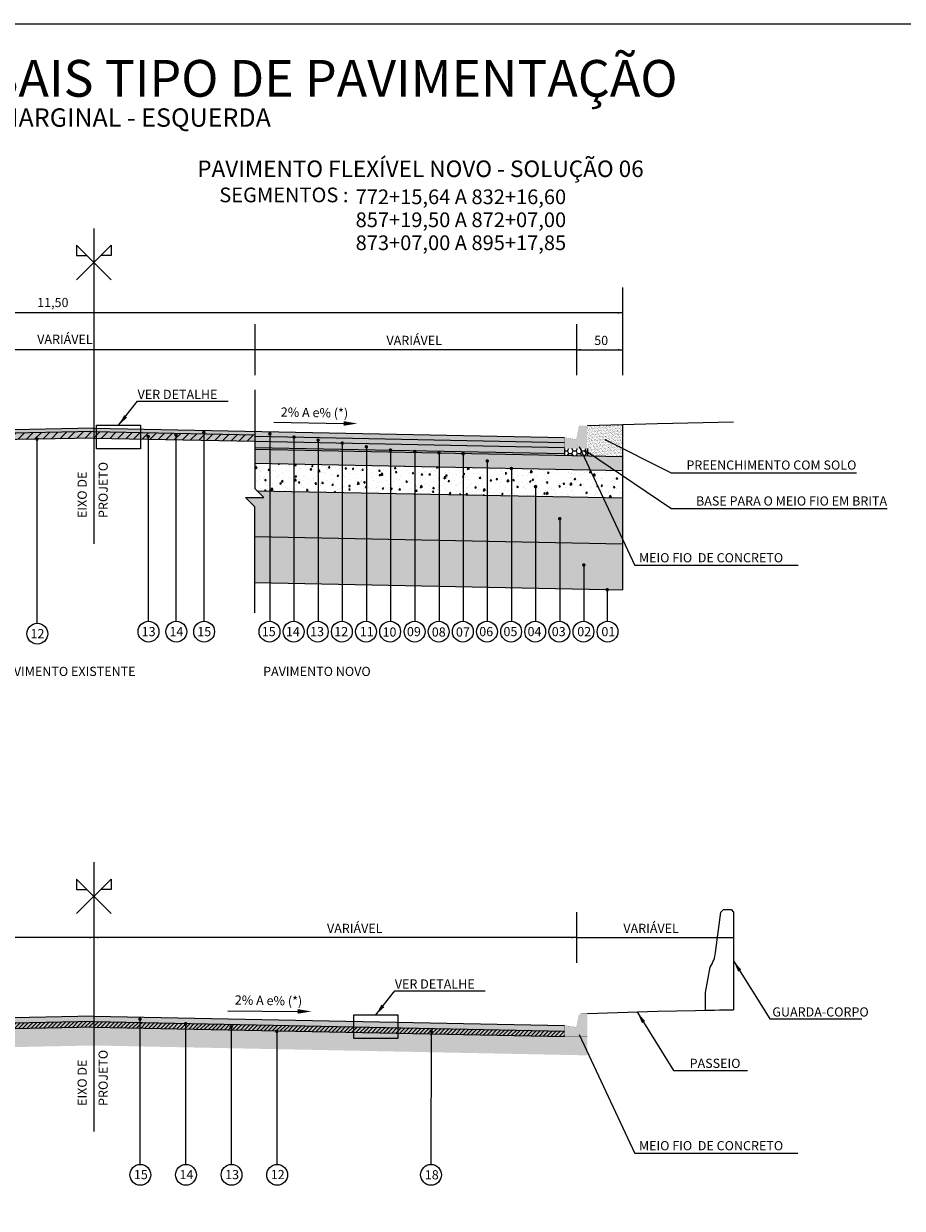
# Model space of a CAD drawing. Units: millimetres. Extents: x 11965 to 19578, y -32 to 5762.
# Drawn here: x 13466 to 14422, y 4411 to 5700 of the extents above; entities that cross this region are included whole.
import ezdxf
from ezdxf.enums import TextEntityAlignment as Align

# ---------------------------------------------------------------- set-up
doc = ezdxf.new("R2010")
doc.units = ezdxf.units.MM
doc.header["$LTSCALE"] = 100
for name, pattern in [('DASHDOTX2', [2, 1, -0.5, 0, -0.5]), ('HIDDEN', [0.375, 0.25, -0.125]), ('PHANTOM2', [1.25, 0.625, -0.125, 0.125, -0.125, 0.125, -0.125])]:
    doc.linetypes.add(name, pattern=pattern)
for name, color, linetype in [('03', 3, 'Continuous'), ('09', 9, 'Continuous'), ('AREIA', 7, 'Continuous'), ('BARREIRAS', 7, 'Continuous'), ('CBUQ FAIXA C', 252, 'Continuous'), ('CCR', 26, 'Continuous'), ('COTAS', 7, 'Continuous'), ('EIXOS', 1, 'DASHDOTX2'), ('FRESAGEM 5CM', 11, 'Continuous'), ('GEOM_HTC-PAV-2', 31, 'Continuous'), ('HACH', 7, 'Continuous'), ('L-2', 2, 'Continuous'), ('OAUX-2', 7, 'HIDDEN'), ('SECAO', 7, 'Continuous'), ('SEÇÃO', 7, 'Continuous'), ('TXT-2', 7, 'Continuous'), ('TXT-3', 7, 'Continuous'), ('TXT-4', 7, 'Continuous'), ('TXT-6', 7, 'Continuous'), ('TXT-COTA', 7, 'Continuous')]:
    doc.layers.add(name, color=color, linetype=linetype)
doc.styles.add('ARIAL', font='ARIAL.TTF')
doc.styles.add('RS-80', font='ROMANS.SHX', dxfattribs={"height": 10})
doc.styles.add('S', font='ARIALN.TTF', dxfattribs={"height": 18})
doc.dimstyles.new('RS-80', dxfattribs={"dimtxt": 2.5, "dimasz": 12.5, "dimexe": 10, "dimexo": 10, "dimgap": 1, "dimtad": 2, "dimzin": 1, "dimdsep": 46, "dimtxsty": 'RS-80', "dimcen": 2.5, "dimclrd": 2, "dimclre": 2, "dimclrt": 3, "dimadec": 0, "dimazin": 0, "dimtfac": 1, "dimtofl": 0, "dimtmove": 2, "dimatfit": 3, "dimfxl": 0, "dimtolj": 1, "dimtzin": 1, "dimarcsym": 0})

msp = doc.modelspace()

# ---------------------------------------------------------------- hatches: boundary and pattern name
at = {"layer": '09', "linetype": 'Continuous'}
h = msp.add_hatch(color=3, dxfattribs=at)
h.paths.add_polyline_path([(14054.1, 5249.872), (14067.1, 5247.872), (14067.1, 5237.872), (14054.1, 5237.872)])
h.paths.add_polyline_path([(14067.1, 5247.872), (14079.1, 5247.872), (14079.1, 5237.872), (14067.1, 5237.872)])
h.paths.add_polyline_path([(14067.5, 5249.872), (14079.1, 5249.872), (14079.1, 5247.872), (14067.1, 5247.872)])
h.paths.add_polyline_path([(14072.559, 5262.872), (14079.1, 5262.872), (14079.1, 5249.872), (14067.5, 5249.872), (14069.617, 5260.46, -0.35751077)])
h = msp.add_hatch(color=3, dxfattribs=at)
h.paths.add_polyline_path([(14054.1, 4609.978), (14067.1, 4607.978), (14067.1, 4597.978), (14054.1, 4597.978)])
h.paths.add_polyline_path([(14067.1, 4607.978), (14079.1, 4607.978), (14079.1, 4597.978), (14067.1, 4597.978)])
h.paths.add_polyline_path([(14067.5, 4609.978), (14079.1, 4609.978), (14079.1, 4607.978), (14067.1, 4607.978)])
h.paths.add_polyline_path([(14072.559, 4622.978), (14079.1, 4622.978), (14079.1, 4609.978), (14067.5, 4609.978), (14069.617, 4620.566, -0.35751077)])
at = {"layer": 'AREIA'}
h = msp.add_hatch(dxfattribs=at)
h.set_pattern_fill('AR-SAND', color=256, scale=0.1, style=0)
h.set_pattern_definition([(37.5, (-4458.0707, -3309.7365), (-0.1600031, 4.8941324), [0, -3.8608, 0, -4.318, 0, -4.1275]), (7.5, (-4458.071, -3309.7365), (4.4952328, 7.168251), [0, -2.0828, 0, -3.4798, 0, -1.3335]), (327.5, (-4461.195, -3309.7365), (7.9099237, 0.01437185), [0, -1.27, 0, -4.572, 0, -5.969]), (317.5, (-4461.195, -3309.7365), (7.6355645, 2.2292932), [0, -0.635, 0, -2.9972, 0, -3.429])])
h.paths.add_polyline_path([(14117.1, 5134.096), (13717.1, 5142.096), (13717.1, 5092.09), (14117.1, 5084.09)])
at = {"layer": 'CBUQ FAIXA C'}
h = msp.add_hatch(color=256, dxfattribs=at)
h.paths.add_polyline_path([(13542.1, 5260.111), (13542.1, 5254.725), (13717.1, 5251.225), (13717.1, 5256.611)])
h.paths.add_polyline_path([(13542.1, 5260.111), (13367.1, 5256.611), (13367.1, 5251.225), (13542.1, 5254.725)])
h = msp.add_hatch(color=256, dxfattribs=at)
h.paths.add_polyline_path([(13717.1, 5251.225), (13542.1, 5254.725), (13542.1, 5249.34), (13717.1, 5245.84)])
h.paths.add_polyline_path([(13542.1, 5254.725), (13469.379, 5253.271), (13469.379, 5247.885), (13542.1, 5249.34)])
h.paths.add_polyline_path([(13469.379, 5253.271), (13367.1, 5251.225), (13367.1, 5245.84), (13469.379, 5247.885)])
for points in [[(13717.1, 5251.225), (13717.1, 5256.611), (14054.053, 5249.872), (14054.053, 5244.486)], [(13717.1, 5245.84), (13717.1, 5251.225), (14054.053, 5244.486), (14054.053, 5239.101)]]:
    msp.add_hatch(color=256, dxfattribs=at).paths.add_polyline_path(points)
h = msp.add_hatch(color=256, dxfattribs=at)
h.paths.add_polyline_path([(13367.1, 4610.716), (13367.1, 4616.717), (13030.146, 4609.978), (13030.146, 4603.976)])
h.paths.add_polyline_path([(13542.1, 4620.217), (13367.1, 4616.717), (13367.1, 4610.716), (13542.1, 4614.216)])
h.paths.add_polyline_path([(13717.1, 4616.717), (13542.1, 4620.217), (13542.1, 4614.216), (13717.1, 4610.716)])
h.paths.add_polyline_path([(13717.1, 4616.717), (13717.1, 4610.716), (14054.1, 4603.976), (14054.1, 4609.977)])
h = msp.add_hatch(color=256, dxfattribs=at)
h.paths.add_polyline_path([(13367.1, 4610.716), (13030.146, 4603.976), (13030.146, 4597.98), (13367.1, 4604.716)])
h.paths.add_polyline_path([(13542.1, 4614.216), (13367.1, 4610.716), (13367.1, 4604.716), (13542.1, 4608.214)])
h.paths.add_polyline_path([(13717.1, 4610.716), (13542.1, 4614.216), (13542.1, 4608.214), (13717.1, 4604.716)])
h.paths.add_polyline_path([(13717.1, 4610.716), (13717.1, 4604.716), (14054.1, 4597.98), (14054.1, 4603.976)])
at = {"layer": 'CCR'}
msp.add_hatch(color=256, dxfattribs=at).paths.add_polyline_path([(14117.1, 5229.108), (13717.1, 5237.108), (13717.1, 5222.105), (14117.1, 5214.105)])
at = {"layer": 'COTAS'}
h = msp.add_hatch(color=1, dxfattribs=at)
edge = h.paths.add_edge_path()
edge.add_arc((13908.945, 4603.876), 2, 0, 360)
at = {"layer": 'FRESAGEM 5CM'}
h = msp.add_hatch(color=256, dxfattribs=at)
h.paths.add_polyline_path([(13717.1, 5251.225), (13542.1, 5254.725), (13542.1, 5249.34), (13717.1, 5245.84)])
h.paths.add_polyline_path([(13542.1, 5256.341), (13542.1, 5254.725), (13717.1, 5251.225), (13717.1, 5252.841)])
h.paths.add_polyline_path([(13542.1, 5254.725), (13367.1, 5251.225), (13367.1, 5245.84), (13542.1, 5249.34)])
h.paths.add_polyline_path([(13542.1, 5256.341), (13367.1, 5252.841), (13367.1, 5251.225), (13542.1, 5254.725)])
at = {"layer": 'GEOM_HTC-PAV-2'}
h = msp.add_hatch(color=256, dxfattribs=at)
h.dxf.hatch_style = 1
h.paths.add_polyline_path([(13717.1, 5239.108), (13717.1, 5237.107), (14054.1, 5230.367), (14054.1, 5232.368)])
at = {"layer": 'HACH'}
h = msp.add_hatch(dxfattribs=at)
h.set_pattern_fill('AR-CONC', color=256, scale=0.1, angle=30, style=0)
h.set_pattern_definition([(80, (-4458.07, -3309.736), (16.574609, 7.728868), [1.905, -20.955]), (25, (-4458.07, -3309.736), (-12.60495, 14.78385), [1.524, -16.764]), (130.451, (-4456.69, -3309.092), (3.96976, 22.512675), [1.619, -17.809]), (76.1842, (-4460.61, -3305.337), (25.57825, 9.91298), [2.8575, -31.4325]), (126.6356, (-4458.48, -3304.51), (8.188532, 33.297893), [2.4285, -26.7135]), (21.184, (-4460.61, -3305.337), (8.188586, 33.297874), [2.286, -25.146]), (51, (-4457.776, -3305.167), (18.24351, -1.27571), [1.905, -20.955]), (356, (-4457.776, -3305.167), (-3.857186, 19.041247), [1.524, -16.764]), (101.4514, (-4456.256, -3305.273), (14.386267, 17.765552), [1.619, -17.809]), (67.5, (-4458.071, -3309.7365), (-3.960271, 7.4771113), [0, -16.5608, 0, -17.018, 0, -16.8275]), (37.5, (-4458.071, -3309.7365), (0.7777238, 12.0168754), [0, -9.7028, 0, -16.1798, 0, -6.4135]), (357.5, (-4462.976, -3312.5686), (12.0289272, 6.283406), [0, -6.35, 0, -19.812, 0, -26.289]), (347.5, (-4465.176, -3313.839), (11.557039, 9.608458), [0, -8.255, 0, -13.1572, 0, -18.669])])
h.paths.add_polyline_path([(14080.834, 5214.83), (13717.1, 5222.105), (13717.1, 5194.433), (13719.479, 5192.054), (14095.035, 5184.543)])
h.paths.add_polyline_path([(14117.1, 5206.401), (14105.365, 5214.339), (14080.834, 5214.83), (14095.035, 5184.543), (14117.1, 5184.102)])
h.paths.add_polyline_path([(14117.1, 5214.105), (14105.365, 5214.339), (14117.1, 5206.401)], flags=17)
h = msp.add_hatch(dxfattribs=at)
h.set_pattern_fill('GRAVEL', color=256, style=0)
h.set_pattern_definition([(311.9872, (14098.8117, 5159.4956), (203.200173, -228.600281), [3.4172, -338.305]), (355.0303, (14101.0977, 5156.9556), (-304.800493, 25.3998208), [5.86405, -580.54]), (47.4896, (14106.9397, 5156.4476), (-253.999815, -279.400273), [4.1348, -409.347]), (272.7263, (14116.8457, 5150.0976), (-25.3998897, 507.9998365), [5.34005, -528.664]), (247.1663, (14117.0997, 5144.7636), (127.0003606, 304.8001733), [5.23634, -518.398]), (182.7263, (14115.0677, 5139.9376), (507.9998365, 25.3998897), [5.34005, -528.664]), (142.3058, (14109.7337, 5139.6836), (330.2002086, -253.9997736), [7.06194, -699.131]), (107.7447, (14104.1457, 5144.0016), (-177.8003557, 558.800162), [6.6672, -660.053]), (58.5704, (14102.1137, 5150.3516), (203.2000524, 330.1996116), [5.3581, -530.455]), (4.7636, (14104.9077, 5154.9236), (-279.39978, -25.399762), [6.1171, -299.739]), (317.6026, (14111.0037, 5155.4316), (304.8000092, -279.3996365), [7.9108, -783.168]), (41.1859, (14091.6997, 5149.8436), (177.799887, 152.399766), [2.70005, -267.306]), (8.5308, (14093.7317, 5151.6216), (-330.199496, -50.800128), [5.1368, -508.546]), (315, (14098.812, 5152.384), (5e-15, -25.4), [3.5921, -32.3289]), (336.8014, (14100.5897, 5155.4316), (-127.000428, 50.800223), [1.9344, -191.506]), (248.1986, (14102.3677, 5154.6696), (25.40002, 76.20005), [2.7357, -134.048]), (149.0362, (14101.3517, 5152.1296), (-76.19992, 50.80004), [4.4432, -143.663]), (18.435, (14097.542, 5154.416), (-50.80002, -25.39996), [3.2129, -77.109]), (163.6105, (14117.0997, 5154.6696), (-254.00014, 76.1998415), [4.5009, -445.588]), (109.6538, (14112.7817, 5155.9396), (101.599717, -279.399605), [3.776, -373.822]), (246.8014, (14097.5417, 5159.4956), (50.800223, 127.000428), [3.8688, -189.572]), (196.3895, (14096.0177, 5155.9396), (254.00014, 76.1998415), [4.5009, -445.588]), (200.556, (14117.0997, 5138.9216), (127.000158, 50.799938), [4.3403, -212.677]), (245.2249, (14113.0357, 5137.3976), (126.999704, 279.39987), [3.6367, -360.036]), (113.1986, (14097.2877, 5134.0956), (-50.800223, 127.000428), [3.8688, -189.572]), (162.646, (14095.7637, 5137.6516), (330.200018, -101.599847), [4.2578, -421.524]), (110.556, (14109.7337, 5134.0956), (50.799938, -127.000158), [2.1702, -214.848]), (78.6901, (14098.8117, 5134.0956), (25.399875, 101.599675), [1.2951, -128.22]), (14.0362, (14099.0657, 5135.3656), (-76.20005, -25.39996), [5.2363, -99.4905]), (353.991, (14104.1457, 5136.6356), (-253.9996254, 25.3999407), [4.8527, -480.414]), (236.31, (14101.352, 5149.8436), (25.40001, 50.79995), [3.6632, -87.9178]), (186.8428, (14099.3197, 5146.7956), (-431.8001786, -50.8002275), [6.3956, -633.16]), (119.0546, (14092.9697, 5146.0336), (101.599764, -177.799576), [2.6151, -258.894]), (90, (14091.7, 5148.32), (25.4, 25.4), [1.524, -23.876]), (59.7436, (14104.6537, 5137.3976), (-101.599785, -177.79991), [3.5287, -349.339]), (131.9872, (14106.4317, 5140.4456), (-203.200173, 228.600281), [6.8344, -334.888]), (180, (14101.86, 5145.526), (-25.4, 25.4), [6.604, -18.796]), (214.6952, (14095.2557, 5145.5256), (253.99956, 177.800017), [4.0161, -397.593]), (285.9454, (14091.9537, 5143.2396), (25.400065, -101.600242), [3.6983, -181.217]), (332.354, (14092.9697, 5139.6836), (482.5998305, -254.0001597), [6.02145, -596.125]), (4.5739, (14098.3037, 5136.8896), (330.200076, 25.399877), [6.3703, -630.658]), (4.5739, (14098.3037, 5136.8896), (330.200076, 25.399877), [6.3703, -630.658])])
h.paths.add_polyline_path([(13717.1, 5174.634), (13707.2, 5184.534), (13726.999, 5184.534), (13719.52, 5192.013), (14095.982, 5184.524), (14117.1, 5139.486), (14117.1, 5134.096), (13717.1, 5142.096)])
h.paths.add_polyline_path([(14095.982, 5184.524), (14117.1, 5184.102), (14117.1, 5139.486)], flags=17)
at = {"layer": 'OAUX-2', "linetype": 'Continuous'}
h = msp.add_hatch(color=10, dxfattribs=at)
edge = h.paths.add_edge_path()
edge.add_arc((13480.269, 5248.294), 2, 0, 360)
h = msp.add_hatch(color=10, dxfattribs=at)
edge = h.paths.add_edge_path()
edge.add_arc((13601.222, 5250.937), 2, 0, 360)
h = msp.add_hatch(color=10, dxfattribs=at)
edge = h.paths.add_edge_path()
edge.add_arc((13631.467, 5252.796), 2, 0, 360)
h = msp.add_hatch(color=10, dxfattribs=at)
edge = h.paths.add_edge_path()
edge.add_arc((13661.713, 5255.377), 2, 0, 360)
h = msp.add_hatch(color=10, dxfattribs=at)
edge = h.paths.add_edge_path()
edge.add_arc((13733.602, 5253.828), 2, 180, 540, ccw=False)
h = msp.add_hatch(color=10, dxfattribs=at)
edge = h.paths.add_edge_path()
edge.add_arc((13759.847, 5250.34), 2, 180, 540, ccw=False)
h = msp.add_hatch(color=10, dxfattribs=at)
edge = h.paths.add_edge_path()
edge.add_arc((13786.093, 5247.106), 2, 180, 540, ccw=False)
h = msp.add_hatch(color=10, dxfattribs=at)
edge = h.paths.add_edge_path()
edge.add_arc((13812.338, 5243.851), 2, 180, 540, ccw=False)
h = msp.add_hatch(color=10, dxfattribs=at)
edge = h.paths.add_edge_path()
edge.add_arc((13838.583, 5239.873), 2, 180, 540, ccw=False)
h = msp.add_hatch(color=10, dxfattribs=at)
edge = h.paths.add_edge_path()
edge.add_arc((13864.768, 5236.185), 2, 180, 540, ccw=False)
h = msp.add_hatch(color=10, dxfattribs=at)
edge = h.paths.add_edge_path()
edge.add_arc((13891.447, 5234.695), 2, 180, 540, ccw=False)
h = msp.add_hatch(color=10, dxfattribs=at)
edge = h.paths.add_edge_path()
edge.add_arc((13917.635, 5233.237), 2, 180, 540, ccw=False)
h = msp.add_hatch(color=10, dxfattribs=at)
edge = h.paths.add_edge_path()
edge.add_arc((13943.881, 5232.172), 2, 180, 540, ccw=False)
h = msp.add_hatch(color=10, dxfattribs=at)
edge = h.paths.add_edge_path()
edge.add_arc((13970.183, 5224.364), 2, 180, 540, ccw=False)
h = msp.add_hatch(color=10, dxfattribs=at)
edge = h.paths.add_edge_path()
edge.add_arc((13996.377, 5216.208), 2, 180, 540, ccw=False)
h = msp.add_hatch(color=10, dxfattribs=at)
edge = h.paths.add_edge_path()
edge.add_arc((14022.673, 5196.507), 2, 180, 540, ccw=False)
h = msp.add_hatch(color=10, dxfattribs=at)
edge = h.paths.add_edge_path()
edge.add_arc((14048.919, 5161.61), 2, 180, 540, ccw=False)
h = msp.add_hatch(color=10, dxfattribs=at)
edge = h.paths.add_edge_path()
edge.add_arc((14075.164, 5111.159), 2, 180, 540, ccw=False)
h = msp.add_hatch(color=10, dxfattribs=at)
edge = h.paths.add_edge_path()
edge.add_arc((14100.661, 5084.248), 2, 0, 360)
h = msp.add_hatch(color=10, dxfattribs=at)
edge = h.paths.add_edge_path()
edge.add_arc((13592.304, 4616.775), 2, 0, 360)
h = msp.add_hatch(color=10, dxfattribs=at)
edge = h.paths.add_edge_path()
edge.add_arc((13641.93, 4611.893), 2, 0, 360)
h = msp.add_hatch(color=10, dxfattribs=at)
edge = h.paths.add_edge_path()
edge.add_arc((13691.556, 4608.471), 2, 0, 360)
h = msp.add_hatch(color=10, dxfattribs=at)
edge = h.paths.add_edge_path()
edge.add_arc((13741.182, 4603.583), 2, 0, 360)
at = {"layer": 'SECAO'}
h = msp.add_hatch(dxfattribs=at)
h.set_pattern_fill('AR-SAND', color=42, scale=0.05, style=0)
h.set_pattern_definition([(37.5, (14079.0997, 5229.1072), (-0.08, 2.44707), [0, -1.9304, 0, -2.159, 0, -2.06375]), (7.5, (14079.0997, 5229.1072), (2.24762, 3.58413), [0, -1.0414, 0, -1.7399, 0, -0.66675]), (327.5, (14077.5376, 5229.1072), (3.95496, 0.00719), [0, -0.635, 0, -2.286, 0, -2.9845]), (317.5, (14077.5376, 5229.1072), (3.81778, 1.11465), [0, -0.3175, 0, -1.4986, 0, -1.7145])])
h.paths.add_polyline_path([(14117.1, 5264.095), (14079.1, 5262.872), (14079.1, 5237.872), (14079.1, 5234.108), (14082.512, 5231.799), (14117.1, 5231.108)])
h.paths.add_polyline_path([(14082.512, 5231.799), (14085.559, 5229.738), (14117.1, 5229.107), (14117.1, 5231.108)])
h.paths.add_polyline_path([(14082.512, 5231.799), (14079.1, 5231.868), (14079.1, 5229.867), (14085.559, 5229.738)])
h.paths.add_polyline_path([(14079.1, 5234.108), (14079.1, 5231.868), (14082.512, 5231.799)], flags=17)
h = msp.add_hatch(dxfattribs=at)
h.set_pattern_fill('ANSI31', color=256, scale=2, style=0)
h.set_pattern_definition([(45, (2e-12, 32.309), (-4.490128, 4.490128), [])])
h.paths.add_polyline_path([(13717.1, 5251.225), (13542.1, 5254.725), (13542.1, 5249.34), (13717.1, 5245.84)])
h.paths.add_polyline_path([(13542.1, 5256.341), (13542.1, 5254.725), (13717.1, 5251.225), (13717.1, 5252.841)])
h.paths.add_polyline_path([(13542.1, 5254.725), (13367.1, 5251.225), (13367.1, 5245.84), (13542.1, 5249.34)])
h.paths.add_polyline_path([(13542.1, 5256.341), (13367.1, 5252.841), (13367.1, 5251.225), (13542.1, 5254.725)])
msp.add_hatch(color=253, dxfattribs=at).paths.add_polyline_path([(13717.1, 5239.108), (13717.1, 5245.84), (14054.053, 5239.101), (14054.053, 5237.872), (14054.053, 5232.369)])
h = msp.add_hatch(dxfattribs=at)
h.set_pattern_fill('HONEY', color=256, style=0)
h.set_pattern_definition([(0, (14054.0997, 5229.8672), (4.7625, 2.74963), [3.175, -6.35]), (120, (14054.0997, 5229.8672), (-4.7625, 2.74963), [3.175, -6.35]), (60, (14054.0997, 5229.8672), (6e-07, 5.49926), [-6.35, 3.175])])
h.paths.add_polyline_path([(14073.733, 5231.975), (14054.1, 5232.368), (14054.1, 5230.367), (14074.68, 5229.956)])
h.paths.add_polyline_path([(14070.968, 5237.872), (14054.1, 5237.872), (14054.1, 5232.368), (14073.733, 5231.975)])
h.paths.add_polyline_path([(14079.1, 5237.872), (14070.968, 5237.872), (14073.733, 5231.975), (14079.1, 5231.868)])
h.paths.add_polyline_path([(14079.1, 5231.868), (14073.733, 5231.975), (14074.68, 5229.956), (14079.1, 5229.867)])
h = msp.add_hatch(dxfattribs=at)
h.set_pattern_fill('BOX', color=23, scale=20, style=0)
h.set_pattern_definition([(90, (-13017.247, -383.572), (-20, 1e-15), []), (90, (-13012.247, -383.572), (-20, 1e-15), []), (0, (-13017.247, -383.572), (0, 20), [-5, 5]), (0, (-13017.247, -378.572), (0, 20), [-5, 5]), (0, (-13017.247, -373.572), (0, 20), [5, -5]), (0, (-13017.247, -368.572), (0, 20), [5, -5]), (90, (-13007.247, -383.572), (-20, 1e-15), [5, -5]), (90, (-13002.247, -383.572), (-20, 1e-15), [5, -5])])
h.paths.add_polyline_path([(13542.1, 4608.214), (13542.1, 4608.214), (13542.1, 4588.21), (14079.1, 4577.476), (14079.1, 4597.978), (14054.1, 4597.978), (14054.1, 4597.98)])
h.paths.add_polyline_path([(13542.1, 4608.214), (13030.146, 4597.98), (13030.146, 4597.978), (13005.146, 4597.978), (13005.146, 4577.476), (13542.1, 4588.21)])
h = msp.add_hatch(dxfattribs=at)
h.set_pattern_fill('ANSI31', color=256, scale=25, style=0)
h.set_pattern_definition([(45, (-13017.247, -383.572), (-2.2097087, 2.2097087), [])])
h.paths.add_polyline_path([(13367.1, 4610.716), (13030.146, 4603.976), (13030.146, 4597.98), (13367.1, 4604.716)])
h.paths.add_polyline_path([(13542.1, 4608.214), (13542.1, 4614.216), (13367.1, 4610.716), (13367.1, 4604.716)])
h.paths.add_polyline_path([(13717.1, 4610.716), (13542.1, 4614.216), (13542.1, 4608.214), (13717.1, 4604.716)])
h.paths.add_polyline_path([(13717.1, 4610.716), (13717.1, 4604.716), (14054.1, 4597.98), (14054.1, 4603.976)])

# ---------------------------------------------------------------- linework, layer by layer
for points in [[(13545.02, 5263.224), (13592.987, 5263.224), (13592.987, 5237.625), (13545.02, 5237.625)], [(13824.843, 4621.529), (13872.81, 4621.529), (13872.81, 4595.93), (13824.843, 4595.93)]]:
    msp.add_lwpolyline(points, close=True)
at = {"layer": '03', "color": 0}
for p, q in [((14069.935, 5240.077), (14130.686, 5110.51)), ((14169.981, 5211.528), (14371.746, 5211.528)), ((14169.981, 5172.627), (14405.128, 5172.627)), ((14308.462, 5110.51), (14130.686, 5110.51)), ((14069.935, 4600.182), (14130.686, 4470.615)), ((14308.044, 4470.615), (14130.686, 4470.615))]:
    msp.add_line(p, q, dxfattribs=at)
at = {"layer": 'BARREIRAS'}
msp.add_lwpolyline([(14218.436, 4689.494), (14224.231, 4733.376), (14227.323, 4736.176), (14235.352, 4736.176), (14238.152, 4733.376), (14238.152, 4627.055), (14207.463, 4626.453), (14207.463, 4645.727), (14212.567, 4673.439, 0.12397545)], format="xyb", close=True, dxfattribs=at)
at = {"layer": 'COTAS'}
for p, q in [((14117.264, 5413.132), (14117.264, 5317.907)), ((13717.1, 5373.132), (13717.1, 5317.907)), ((14067.1, 5373.132), (14067.1, 5317.907)), ((14067.1, 4733.238), (14067.1, 4678.012)), ((14238.152, 4733.238), (14238.152, 4678.012))]:
    msp.add_line(p, q, dxfattribs=at)
for points in [[(14117.1, 5385.52), (13741.592, 5385.52), (12967.1, 5385.52)], [(14067.1, 5345.52), (13741.592, 5345.52), (13017.1, 5345.52)], [(14067.1, 4705.625), (13741.592, 4705.625), (13017.1, 4705.625)]]:
    msp.add_lwpolyline(points, dxfattribs=at)
at = {"layer": 'COTAS', "color": 7}
for points in [[(14079.1, 5262.872), (14155.429, 5265.328), (14155.429, 5265.328), (14155.429, 5265.328), (14238.152, 5266.949), (14238.152, 5266.949), (14238.152, 5266.949)], [(14079.1, 4622.978), (14155.429, 4625.433), (14155.429, 4625.433), (14155.429, 4625.433), (14238.152, 4627.055), (14238.152, 4627.055), (14238.152, 4627.055)]]:
    msp.add_lwpolyline(points, dxfattribs=at)
at = {"layer": 'COTAS'}
for points in [[(14112.1, 5386.353), (14112.1, 5384.686), (14117.1, 5385.52)], [(13712.1, 5346.353), (13712.1, 5344.686), (13717.1, 5345.52)], [(13722.1, 5346.353), (13722.1, 5344.686), (13717.1, 5345.52)], [(14062.1, 5346.353), (14062.1, 5344.686), (14067.1, 5345.52)], [(14072.1, 5346.353), (14072.1, 5344.686), (14067.1, 5345.52)], [(14112.264, 5346.353), (14112.264, 5344.686), (14117.264, 5345.52)], [(13537.1, 4706.459), (13537.1, 4704.792), (13542.1, 4705.625)], [(13547.1, 4706.459), (13547.1, 4704.792), (13542.1, 4705.625)], [(14062.1, 4706.459), (14062.1, 4704.792), (14067.1, 4705.625)], [(14072.1, 4706.459), (14072.1, 4704.792), (14067.1, 4705.625)], [(14233.152, 4706.459), (14233.152, 4704.792), (14238.152, 4705.625)]]:
    msp.add_solid(points, dxfattribs=at)
at = {"layer": 'EIXOS', "linetype": 'Continuous'}
for points in [[(13523.35, 5421.636), (13560.85, 5459.136), (13560.85, 5447.886), (13549.6, 5447.886)], [(13560.85, 5421.636), (13523.35, 5459.136), (13523.35, 5447.886), (13534.6, 5447.886)], [(13523.35, 4731.742), (13560.85, 4769.242), (13560.85, 4757.992), (13549.6, 4757.992)], [(13560.85, 4731.742), (13523.35, 4769.242), (13523.35, 4757.992), (13534.6, 4757.992)]]:
    msp.add_lwpolyline(points, dxfattribs=at)
at = {"layer": 'L-2', "color": 7}
for points in [[(13813.738, 5262.721), (13813.774, 5267.72), (13828.756, 5265.114)], [(13763.738, 4622.826), (13763.774, 4627.826), (13778.756, 4625.219)]]:
    msp.add_solid(points, dxfattribs=at)
at = {"layer": 'OAUX-2', "color": 10, "linetype": 'Continuous'}
for p, q in [((13480.269, 5248.294), (13480.269, 5047.711)), ((13601.222, 5250.937), (13601.222, 5049.957)), ((13631.467, 5252.796), (13631.467, 5049.957)), ((13661.713, 5255.377), (13661.713, 5049.957)), ((13733.602, 5253.828), (13733.602, 5049.957)), ((13759.847, 5250.34), (13759.847, 5049.957)), ((13786.093, 5247.106), (13786.093, 5049.957)), ((13812.338, 5243.851), (13812.338, 5049.957)), ((13838.583, 5239.873), (13838.583, 5049.957)), ((13864.768, 5236.185), (13864.829, 5049.957)), ((13891.447, 5234.695), (13891.447, 5049.951)), ((13917.635, 5233.237), (13917.692, 5049.951)), ((13943.881, 5232.172), (13943.937, 5049.951)), ((13970.183, 5224.364), (13970.183, 5049.951)), ((13996.377, 5216.208), (13996.428, 5049.951)), ((14022.673, 5196.272), (14022.673, 5049.951)), ((14048.919, 5161.65), (14048.919, 5049.951)), ((14075.164, 5111.159), (14075.164, 5049.951)), ((14100.661, 5084.248), (14100.661, 5049.951)), ((13592.304, 4617.017), (13592.304, 4458.738)), ((13641.93, 4613.116), (13641.93, 4458.738)), ((13691.556, 4609.695), (13691.556, 4458.738)), ((13741.182, 4604.807), (13741.182, 4458.738)), ((13908.945, 4603.876), (13908.571, 4458.738))]:
    msp.add_line(p, q, dxfattribs=at)
for centre in [(13480.643, 5036.398), (13601.596, 5038.644), (13631.841, 5038.644), (13662.087, 5038.644), (13733.228, 5038.644), (13759.473, 5038.644), (13785.719, 5038.644), (13811.964, 5038.644), (13838.209, 5038.644), (13864.455, 5038.644), (13891.073, 5038.638), (13917.318, 5038.638), (13943.563, 5038.638), (13969.809, 5038.638), (13996.054, 5038.638), (14022.299, 5038.638), (14048.545, 5038.638), (14074.79, 5038.638), (14101.035, 5038.638), (13592.678, 4447.425), (13642.304, 4447.425), (13691.93, 4447.425), (13741.556, 4447.425), (13908.945, 4447.425)]:
    msp.add_circle(centre, 11.319, dxfattribs=at)
at = {"layer": 'SECAO'}
for p, q in [((14067.1, 5345.52), (14117.264, 5345.52)), ((13737.928, 5266.599), (13813.756, 5265.221)), ((14117.1, 5264.095), (14117.1, 5084.09)), ((13542.1, 5260.111), (13030.1, 5249.871)), ((13542.1, 5249.34), (13030.146, 5239.101)), ((13542.1, 5256.341), (13367.1, 5252.841)), ((13542.1, 5260.111), (14054.1, 5249.871)), ((13542.1, 5256.341), (13717.1, 5252.841)), ((13542.1, 5249.34), (13717.1, 5245.84)), ((13717.1, 5251.225), (14054.1, 5244.485)), ((13717.06, 5237.108), (14117.1, 5229.107)), ((13717.1, 5245.84), (14054.053, 5239.101)), ((13717.1, 5239.108), (14054.1, 5232.368)), ((14054.1, 5237.872), (14054.1, 5230.367)), ((14169.981, 5172.627), (14077.182, 5235.405)), ((14079.1, 5237.872), (14079.1, 5229.867)), ((14169.981, 5211.528), (14098.267, 5247.432)), ((13717.1, 5222.105), (14117.1, 5214.105)), ((13719.479, 5192.054), (14117.1, 5184.102)), ((13717.1, 5142.096), (14117.1, 5134.096)), ((13717.1, 5092.09), (14117.1, 5084.09)), ((14067.1, 4705.625), (14238.152, 4705.625)), ((13542.1, 4620.217), (13030.146, 4609.978)), ((13542.1, 4620.217), (14054.053, 4609.978)), ((13687.928, 4626.074), (13763.756, 4625.326)), ((13542.22, 4614.218), (13030.146, 4603.976)), ((13542.34, 4608.219), (13030.146, 4597.98)), ((13541.86, 4608.219), (14054.1, 4597.98)), ((13541.98, 4614.218), (14054.1, 4603.976))]:
    msp.add_line(p, q, dxfattribs=at)
at = {"layer": 'SECAO', "color": 1}
for p, q in [((13717.1, 5301.789), (13717.1, 5194.433)), ((13717.1, 5174.634), (13707.2, 5184.534)), ((13707.2, 5184.534), (13726.999, 5184.534)), ((13717.1, 5194.433), (13726.999, 5184.534)), ((13717.1, 5059.278), (13717.1, 5174.634))]:
    msp.add_line(p, q, dxfattribs=at)
at = {"layer": 'SECAO', "color": 3}
msp.add_lwpolyline([(11964.7, 5700.313), (15119.5, 5700.313), (15119.5, 3190.75), (11964.7, 3190.75)], close=True, dxfattribs=at)
at = {"layer": 'SEÇÃO', "const_width": 0.125}
for points in [[(14054.1, 5249.872), (14054.1, 5237.872), (14079.1, 5237.872), (14079.1, 5262.872), (14072.559, 5262.872, 0.35751077), (14069.617, 5260.46), (14067.1, 5247.872)], [(14054.1, 4609.978), (14054.1, 4597.978), (14079.1, 4597.978), (14079.1, 4622.978), (14072.559, 4622.978, 0.35751077), (14069.617, 4620.566), (14067.1, 4607.978)]]:
    msp.add_lwpolyline(points, format="xyb", close=True, dxfattribs=at)
at = {"layer": 'TXT-3', "color": 1, "linetype": 'PHANTOM2', "ltscale": 20}
for p, q in [((13542.1, 5477.514), (13542.1, 5134.37)), ((13542.1, 4787.62), (13542.1, 4494.476))]:
    msp.add_line(p, q, dxfattribs=at)

# ---------------------------------------------------------------- texts
at = {"layer": 'TXT-2', "style": 'S'}
for s, p in [('12', (13480.765, 5031.461)), ('13', (13601.718, 5033.707)), ('14', (13631.963, 5033.707)), ('15', (13662.208, 5033.707)), ('15', (13732.424, 5033.707)), ('14', (13758.67, 5033.707)), ('13', (13784.915, 5033.707)), ('12', (13811.222, 5033.707)), ('11', (13838.981, 5033.707)), ('10', (13863.769, 5033.239)), ('09', (13890.317, 5033.701)), ('08', (13917.356, 5033.232)), ('07', (13943.628, 5033.232)), ('06', (13968.984, 5033.701)), ('05', (13995.318, 5033.701)), ('04', (14021.543, 5033.701)), ('03', (14047.85, 5033.701)), ('02', (14075.61, 5033.701)), ('01', (14101.855, 5033.701)), ('15', (13593.25, 4442.73)), ('14', (13642.876, 4442.73)), ('13', (13692.502, 4442.73)), ('12', (13742.128, 4442.73)), ('18', (13909.79, 4442.488))]:
    msp.add_text(s, height=10, dxfattribs=at).set_placement(p, align=Align.CENTER)
at = {"layer": 'TXT-3'}
for s, style, p in [('VER DETALHE', 'ARIAL', (13589.742, 5291.853)), ('PAVIMENTO EXISTENTE', 'ARIAL', (13438.169, 4990.35)), ('PAVIMENTO NOVO', 'ARIAL', (13726.264, 4990.35)), ('VER DETALHE', 'ARIAL', (13869.565, 4650.158)), ('GUARDA-CORPO', 'S', (14280.267, 4619.731)), ('PASSEIO', 'S', (14190.272, 4563.794))]:
    msp.add_text(s, height=10, dxfattribs=dict(at, style=style)).set_placement(p)
for s, rotation, style, p in [('2% A e% (*)', 358.958236, 'S', (13745.399, 5272.718)), ('PROJETO', 90, 'RS-80', (13557.223, 5162.322)), ('EIXO DE', 90, 'RS-80', (13534.401, 5162.322)), ('2% A e% (*)', 358.958236, 'S', (13695.399, 4632.824)), ('PROJETO', 90, 'RS-80', (13557.223, 4522.427)), ('EIXO DE', 90, 'RS-80', (13534.401, 4522.427))]:
    msp.add_text(s, height=10, rotation=rotation, dxfattribs=dict(at, style=style)).set_placement(p)
at = {"layer": 'TXT-3', "char_height": 10, "style": 'S'}
for s, insert, width, attachment_point in [('{\\fArial|b0|i0|c0|p34;PREENCHIMENTO COM SOLO}', (14371.746, 5224.933), 201.28008, 3), ('{\\fArial|b0|i0|c0|p34;BASE PARA O MEIO FIO EM BRITA}', (14405.128, 5185.846), 230.6457, 3), ('{\\fArial|b0|i0|c0|p34;MEIO FIO  DE CONCRETO}', (14135.135, 5124.064), 173.32647, 1), ('{\\fArial|b0|i0|c0|p34;MEIO FIO  DE CONCRETO}', (14135.135, 4484.17), 173.32647, 1)]:
    msp.add_mtext(s, dxfattribs=dict(at, insert=insert, width=width, attachment_point=attachment_point))
at = {"layer": 'TXT-4', "color": 7, "style": 'S'}
msp.add_text('VIA MARGINAL - ESQUERDA', height=20, dxfattribs=at).set_placement((13563.192, 5588.154), align=Align.CENTER)
at = {"layer": 'TXT-4', "style": 'S'}
msp.add_text('PAVIMENTO FLEXÍVEL NOVO - SOLUÇÃO 06', height=18, dxfattribs=at).set_placement((13897.478, 5540.077), align=Align.MIDDLE)
at = {"layer": 'TXT-4', "color": 7, "style": 'S'}
for s, p in [('SEGMENTOS :', (13678.605, 5500.949)), ('772+15,64 A 832+16,60', (13826.938, 5498.892)), ('857+19,50 A 872+07,00', (13826.938, 5473.892)), ('873+07,00 A 895+17,85', (13826.938, 5448.892))]:
    msp.add_text(s, height=16, dxfattribs=at).set_placement(p, align=Align.BOTTOM_LEFT)
at = {"layer": 'TXT-6', "style": 'S'}
msp.add_text('SEÇÕES TRANSVERSAIS TIPO DE PAVIMENTAÇÃO', height=40, dxfattribs=at).set_placement((13558.581, 5640.815), align=Align.MIDDLE_CENTER)
at = {"layer": 'TXT-COTA', "style": 'S'}
for s, p in [('11,50', (13480.466, 5391.855)), ('VARIÁVEL', (13480.466, 5351.855)), ('VARIÁVEL', (13860.481, 5350.606)), ('50', (14086.509, 5350.606)), ('VARIÁVEL', (13795.775, 4710.711)), ('VARIÁVEL', (14118.195, 4710.711))]:
    msp.add_text(s, height=10, dxfattribs=at).set_placement(p)

# ---------------------------------------------------------------- leaders
at = {"layer": 'COTAS', "color": 7}
for points in [[(13569.004, 5263.224), (13589.742, 5289.456), (13688.167, 5289.456)], [(14238.152, 4680.216), (14277.499, 4617.076), (14377.763, 4617.076)], [(13848.827, 4621.529), (13869.565, 4647.761), (13967.991, 4647.761)], [(14133.508, 4624.278), (14172.855, 4561.138), (14253.119, 4561.138)]]:
    msp.add_leader(points, dimstyle='RS-80', override={"dimasz": 12.5, "dimgap": 1, "dimtad": 0, "dimclrd": 7}, dxfattribs=at)

doc.saveas('drawing.dxf')
